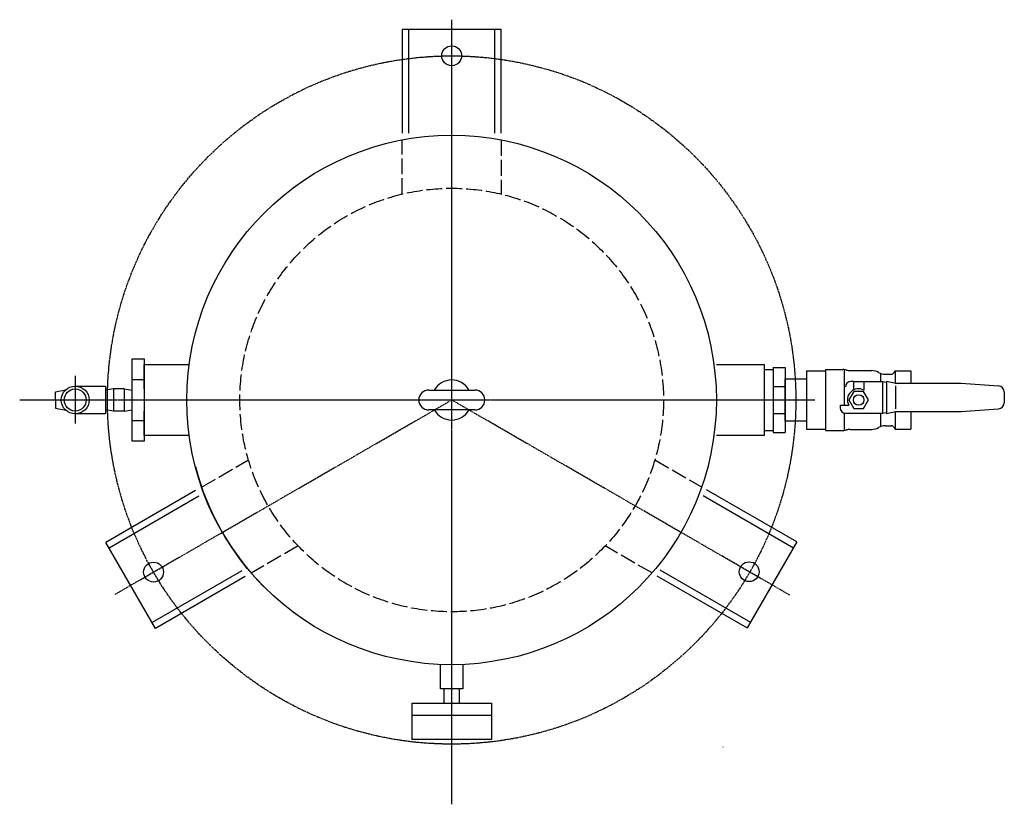
# Model space of a CAD drawing. Extents: x 345 to 2841, y -2324 to -605.
# Drawn here: x 1659 to 2403, y -1198 to -605 of the extents above; entities that cross this region are included whole.
import ezdxf

# ---------------------------------------------------------------- set-up
doc = ezdxf.new("R2010")
doc.units = 0
doc.header["$MEASUREMENT"] = 0
doc.linetypes.add('DASHED', pattern=[15, 12, -3])
doc.linetypes.add('DOT_CENTER', pattern=[2, 1.25, -0.25, 0.25, -0.25])
doc.layers.add('1', color=7, linetype='CONTINUOUS')

msp = doc.modelspace()

# ---------------------------------------------------------------- linework, layer by layer
at = {"layer": '1', "color": 2, "linetype": 'DOT_CENTER'}
for p, q in [((1985.59, -605.46), (1985.59, -1198.27)), ((1659.33, -892.79), (2260, -892.79)), ((1731.44, -1039.54), (1984.61, -893.37)), ((2241.07, -1040.28), (1985.59, -892.79))]:
    msp.add_line(p, q, dxfattribs=at)
at = {"layer": '1', "color": 2, "linetype": 'CONTINUOUS'}
for p, q in [((1948.13, -612.73), (1948.13, -691.12)), ((1948.13, -612.73), (2023.13, -612.73)), ((1953.13, -612.73), (1953.13, -691.12)), ((2018.13, -691.12), (2018.13, -612.73)), ((2023.13, -691.12), (2023.13, -612.73)), ((1744.25, -923.96), (1744.25, -861.61)), ((1744.25, -861.61), (1753.25, -861.61)), ((1753.25, -861.61), (1753.25, -923.96)), ((1753.25, -884.29), (1753.25, -866.04)), ((1753.25, -866.04), (1787.33, -866.04)), ((2185.56, -866.04), (2221.56, -866.04)), ((2221.56, -866.04), (2221.56, -919.54)), ((2221.56, -869.64), (2228.56, -869.64)), ((2221.56, -869.64), (2221.56, -915.94)), ((2228.56, -868.29), (2228.56, -917.29)), ((2228.56, -868.29), (2237.56, -868.29)), ((2237.56, -868.29), (2237.56, -917.29)), ((2268.06, -869.79), (2268.06, -915.79)), ((2268.06, -869.79), (2281.06, -869.79)), ((1701.25, -874.53), (1701.25, -910.46)), ((1744.25, -877.2), (1753.25, -877.2)), ((2237.56, -876.89), (2253.56, -876.89)), ((2237.56, -908.69), (2237.56, -876.89)), ((2253.56, -870.79), (2268.06, -870.79)), ((2253.56, -870.79), (2253.56, -914.79)), ((2282.06, -870.4), (2282.06, -896.79)), ((2286.66, -870.59), (2303.06, -870.59)), ((2309.9, -878.79), (2309.9, -873.29)), ((2313.1, -873.29), (2317.68, -873.29)), ((2319.84, -872.04), (2320.56, -870.79)), ((2320.56, -870.79), (2332.56, -870.79)), ((2320.56, -870.79), (2320.56, -880.01)), ((2332.56, -870.79), (2332.56, -880.09)), ((1686.33, -886.67), (1694.2, -885.01)), ((1701.25, -882.29), (1724.25, -882.29)), ((1724.25, -882.29), (1724.25, -903.29)), ((1730.25, -884.29), (1724.25, -885.37)), ((1738.25, -884.29), (1730.25, -884.29)), ((1730.25, -884.29), (1730.25, -901.29)), ((1738.25, -884.29), (1744.25, -885.37)), ((1738.25, -884.29), (1738.25, -901.29)), ((2228.56, -882.64), (2237.56, -882.64)), ((2289.06, -878.79), (2287.06, -878.79)), ((2289.06, -878.79), (2289.06, -885.29)), ((2289.06, -878.79), (2289.06, -884.29)), ((2289.06, -878.79), (2289.06, -885.29)), ((2289.06, -878.79), (2297.06, -878.79)), ((2297.06, -878.79), (2297.06, -885.29)), ((2297.06, -878.79), (2311.06, -878.79)), ((2297.06, -878.79), (2297.06, -884.29)), ((2311.06, -878.79), (2313.96, -879.38)), ((2311.06, -878.79), (2311.06, -902.79)), ((2313.96, -878.66), (2313.96, -902.91)), ((2313.96, -878.66), (2321.02, -880.1)), ((2320.88, -882.09), (2320.88, -899.37)), ((2320.91, -880.09), (2370.39, -880.09)), ((2370.41, -880.09), (2398.69, -882.07)), ((1686.33, -892.79), (1686.33, -886.67)), ((1968.28, -885.29), (2003.15, -885.29)), ((2289.31, -886.29), (2285.56, -892.79)), ((2296.82, -886.29), (2289.31, -886.29)), ((2300.57, -892.79), (2296.82, -886.29)), ((2403.06, -886.75), (2403.06, -894.82)), ((1686.33, -892.75), (1686.33, -898.87)), ((1686.33, -898.87), (1694.2, -900.53)), ((2279.06, -896.79), (2285.56, -896.79)), ((2279.06, -896.79), (2279.06, -898.79)), ((2285.56, -892.79), (2289.31, -899.29)), ((2289.31, -899.29), (2296.82, -899.29)), ((2296.82, -899.29), (2300.57, -892.79)), ((2370.41, -901.48), (2398.69, -899.51)), ((1724.25, -903.29), (1701.25, -903.29)), ((1730.25, -901.29), (1724.25, -900.2)), ((1738.25, -901.29), (1730.25, -901.29)), ((1738.25, -901.29), (1744.25, -900.2)), ((1753.25, -919.54), (1753.25, -901.29)), ((2003.15, -900.29), (1968.28, -900.29)), ((2228.56, -902.93), (2237.56, -902.93)), ((2282.06, -902.66), (2282.06, -915.04)), ((2283.06, -902.79), (2311.06, -902.79)), ((2309.9, -912.29), (2309.9, -902.79)), ((2311.06, -902.79), (2313.96, -902.2)), ((2313.96, -902.91), (2321.02, -901.47)), ((2320.56, -901.57), (2320.56, -914.79)), ((2320.91, -901.49), (2370.39, -901.49)), ((2332.56, -901.49), (2332.56, -914.79)), ((1744.25, -908.37), (1753.25, -908.37)), ((2253.56, -908.69), (2237.56, -908.69)), ((2253.56, -914.79), (2268.06, -914.79)), ((2313.1, -912.29), (2317.68, -912.29)), ((2319.84, -913.54), (2320.56, -914.79)), ((2320.56, -914.79), (2332.56, -914.79)), ((1787.38, -919.54), (1753.25, -919.54)), ((2221.56, -919.54), (2185.56, -919.54)), ((2221.56, -915.94), (2228.56, -915.94)), ((2228.56, -917.29), (2237.56, -917.29)), ((2268.06, -915.79), (2281.06, -915.79)), ((2286.66, -914.99), (2303.06, -914.99)), ((1753.25, -923.96), (1744.25, -923.96)), ((1792.12, -961.25), (1724.38, -1000.35)), ((1794.61, -965.56), (1726.87, -1004.67)), ((2175.48, -964.93), (2243.9, -1004.44)), ((2246.42, -1000.07), (2177.99, -960.57)), ((1761.88, -1065.31), (1724.38, -1000.35)), ((2246.42, -1000.07), (2208.92, -1065.03)), ((1827.11, -1021.85), (1759.37, -1060.96)), ((1829.62, -1026.2), (1761.88, -1065.31)), ((2140.49, -1025.52), (2208.92, -1065.03)), ((2142.98, -1021.22), (2211.4, -1060.73)), ((1977.09, -1110.97), (1977.09, -1092.97)), ((1994.09, -1092.97), (1994.09, -1110.97)), ((1994.09, -1110.97), (1977.09, -1110.97)), ((1979.58, -1110.97), (1979.58, -1121.97)), ((1991.58, -1121.97), (1991.58, -1110.97)), ((1955.59, -1121.97), (1955.59, -1149.37)), ((1955.59, -1121.97), (2015.59, -1121.97)), ((2015.59, -1121.97), (2015.59, -1149.37)), ((1955.59, -1130.97), (2015.59, -1130.97)), ((1977.59, -1130.97), (1993.59, -1130.97)), ((2015.59, -1149.37), (1955.59, -1149.37)), ((2190.63, -1154.8), (2190.4, -1155.04))]:
    msp.add_line(p, q, dxfattribs=at)
at = {"layer": '1', "color": 2, "linetype": 'DASHED'}
for p, q in [((1948.13, -737.27), (1948.13, -696.32)), ((2023.13, -696.36), (2023.13, -737.27)), ((1796.72, -958.59), (1832.18, -938.12)), ((2139.08, -938.1), (2174.45, -958.52)), ((1869.68, -1003.07), (1834.22, -1023.54)), ((2136.96, -1023.48), (2101.58, -1003.06))]:
    msp.add_line(p, q, dxfattribs=at)
at = {"layer": '1', "color": 2, "linetype": 'CONTINUOUS'}
for centre, radius in [((1985.63, -632.73), 7.5), ((1985.56, -892.79), 200), ((1701.25, -892.79), 10.5), ((1701.25, -892.79), 8.32), ((2293.06, -892.79), 4), ((1760.45, -1022.83), 7.5), ((2210.35, -1022.55), 7.5)]:
    msp.add_circle(centre, radius, dxfattribs=at)
at = {"layer": '1', "color": 2, "linetype": 'DOT_CENTER'}
msp.add_circle((1985.59, -892.79), 260, dxfattribs=at)
at = {"layer": '1', "color": 2, "linetype": 'DASHED'}
msp.add_circle((1985.63, -892.81), 160, dxfattribs=at)
at = {"layer": '1', "color": 2, "linetype": 'CONTINUOUS'}
for centre, radius, start, end in [((2281.06, -879.79), 10, 73.73976, 89.99998), ((2286.66, -860.59), 10, -106.26026, -89.99998), ((2303.06, -880.59), 10, 59.88273, 89.99998), ((2313.1, -863.29), 10, -120.11729, -89.99998), ((2317.68, -870.79), 2.5, -89.99998, -29.99998), ((1985.59, -892.79), 15.12, 30, 150.26615), ((2287.06, -882.79), 4, 90.00002, 179.99999), ((2293.06, -892.79), 8.5, 61.92751, -151.92751), ((2398.36, -886.75), 4.7, 0, 86), ((1968.28, -892.79), 7.5, 90, 180), ((2003.15, -892.79), 7.5, 0, 90), ((1968.28, -892.79), 7.5, 180, -90), ((2003.15, -892.79), 7.5, -90, 0), ((2283.06, -898.79), 4, -179.99998, -90), ((2398.36, -894.82), 4.7, -86, 0), ((1985.59, -892.79), 15.12, -150.26615, -29.73385), ((2303.06, -904.99), 10, -89.99998, -59.88273), ((2313.1, -922.29), 10, 89.99998, 120.11729), ((2317.68, -914.79), 2.5, 29.99998, 89.99998), ((2281.06, -905.79), 10, -89.99998, -73.73976), ((2286.66, -924.99), 10, 89.99998, 106.26026), ((1985.59, -892.81), 200, -165.42141, -135.15199)]:
    msp.add_arc(centre, radius, start, end, dxfattribs=at)

doc.saveas('drawing.dxf')
